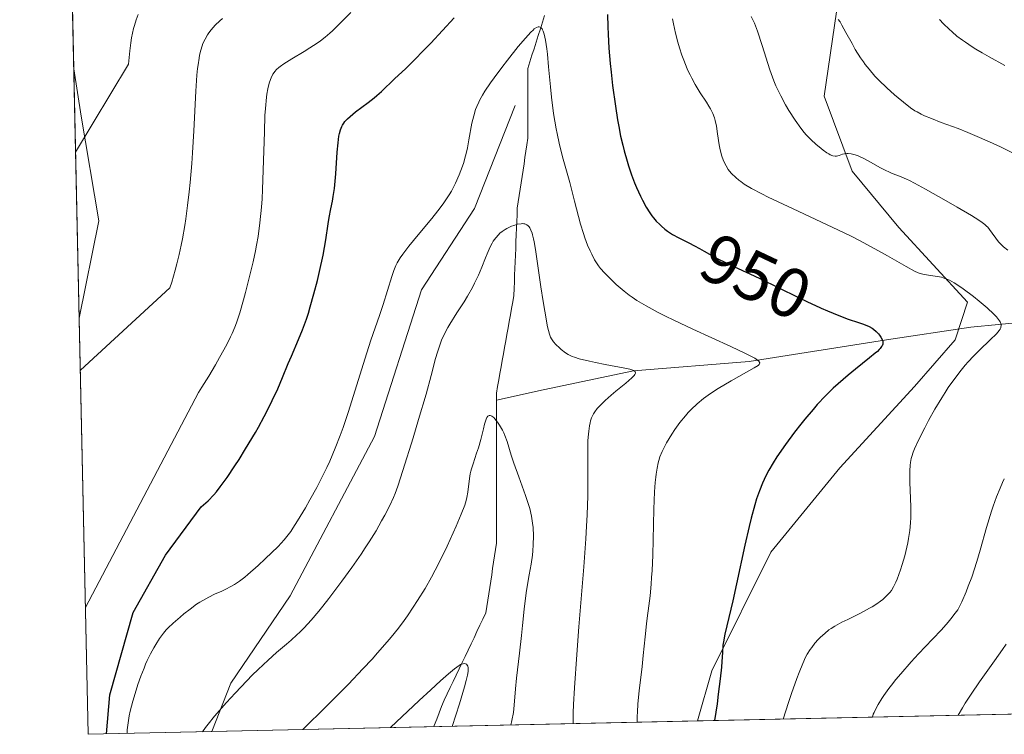
# Model space of a CAD drawing. Units: metres. Extents: x 647635 to 654527, y 4762412 to 4767189.
# Drawn here: x 647725 to 647866, y 4762412 to 4762514 of the extents above; entities that cross this region are included whole.
import ezdxf
from ezdxf.enums import TextEntityAlignment as Align

# ---------------------------------------------------------------- set-up
doc = ezdxf.new("R2010")
doc.units = ezdxf.units.M
doc.header["$MEASUREMENT"] = 0
doc.linetypes.add('DGN Style 3', pattern=[118.56963999999999, 84.6926, -33.87704])
doc.linetypes.add('DGN Style 5', pattern=[59.284819999999996, 25.40778, -33.87704])
for name, color, linetype, lineweight in [('Elementos auxiliares', 7, 'Continuous', 0), ('Entidades rústicas y varios', 7, 'Continuous', 0), ('Hidrografía', 7, 'Continuous', 0), ('Relieve y altimetría', 7, 'Continuous', 0), ('Textos de rotulación', 7, 'Continuous', 0), ('Viales y ferrocarril', 7, 'Continuous', 0)]:
    doc.layers.add(name, color=color, linetype=linetype, lineweight=lineweight)
doc.styles.add('Style-ariali', font='ariali.shx', dxfattribs={"bigfont": 'arialibig.shx'})

msp = doc.modelspace()

# ---------------------------------------------------------------- linework, layer by layer
at = {"layer": 'Elementos auxiliares', "color": 250, "linetype": 'Continuous', "lineweight": 0, "flags": 128}
msp.add_lwpolyline([(647735.1000000015, 4762412.050000001), (651131.1799999997, 4762486.220000001), (654527.2300000004, 4762562.119999999), (654474.9699999988, 4764875.67), (654422.6700000018, 4767189.24), (651028.9100000001, 4767113.359999999), (647635.129999999, 4767039.199999999), (647685.1400000006, 4764725.6)], close=True, dxfattribs=at)
at = {"layer": 'Elementos auxiliares', "color": 250, "linetype": 'Continuous', "lineweight": 0, "extrusion": (0.007619987810343789, -0.3539352958804511, 0.9352388690146425), "elevation": -1679781.030550838, "flags": 128}
msp.add_lwpolyline([(750092.7870889343, 4440352.642660392), (750092.7870889306, 4440367.048735499)], dxfattribs=at)
at = {"layer": 'Elementos auxiliares', "color": 250, "linetype": 'Continuous', "lineweight": 0, "extrusion": (0.0003566411813644484, -0.0165259186377708, 0.9998633740768015), "elevation": -77508.73224211375, "flags": 128}
msp.add_lwpolyline([(750336.6594074741, 4746755.052677432), (750336.6594074741, 4746790.745861655)], dxfattribs=at)
at = {"layer": 'Elementos auxiliares', "color": 250, "linetype": 'Continuous', "lineweight": 0, "extrusion": (0.9583111297014629, 0.2499390046505091, 0.1384567536981092), "elevation": 1811191.499853383, "flags": 128}
msp.add_lwpolyline([(4444784.172904817, -252261.5069951522), (4444788.270043703, -252136.8867124817), (4444846.266401393, -252236.5061995042)], dxfattribs=at)
at = {"layer": 'Elementos auxiliares', "color": 250, "linetype": 'Continuous', "lineweight": 0, "extrusion": (-0.3700173151930977, -0.008060208724798816, 0.9289898920292967), "elevation": -277210.0242228262, "flags": 128}
msp.add_lwpolyline([(-4747176.066324787, 698454.7490828782), (-4747176.066324787, 698380.6079795621)], dxfattribs=at)
at = {"layer": 'Elementos auxiliares', "color": 250, "linetype": 'Continuous', "lineweight": 0, "extrusion": (-0.1290952208868764, -0.002820942147039277, 0.9916281895093401), "elevation": -96124.30288861901, "flags": 128}
msp.add_lwpolyline([(-4747124.75225962, 745538.8525735103), (-4747124.75225962, 745468.6885684915)], dxfattribs=at)
at = {"layer": 'Entidades rústicas y varios', "color": 92, "linetype": 'DGN Style 3', "lineweight": 0}
msp.add_polyline3d([(647727.6000000015, 4762759.27, 1064.85), (647729.4400000013, 4762674.119999999, 1035.79), (647731.9600000009, 4762557.380000001, 987.1), (647732.75, 4762520.800000001, 970.3000000000001), (647733.0399999991, 4762507.33, 965.2), (647733.8099999987, 4762471.65, 964.61), (647735.1000000015, 4762412.050000001, 1063.27), (647752.8299999982, 4762412.439999999, 939.85), (647822.3900000006, 4762413.960000001, 948.91), (647891.25, 4762415.460000001, 976.35), (647970.7399999984, 4762417.199999999, 999.22), (647998.7199999988, 4762417.810000001, 1000), (648115.4800000004, 4762420.359999999, 986.5500000000001)], dxfattribs=at)
at = {"layer": 'Hidrografía', "color": 142, "linetype": 'DGN Style 3', "lineweight": 13}
for points in [[(647800.4600000009, 4762514.960000001, 945.11), (647800.1600000001, 4762514.01, 944.95), (647799.8599999994, 4762513.060000001, 944.79), (647799.5599999987, 4762512.109999999, 944.58), (647799.2600000016, 4762511.16, 944.34), (647798.9600000009, 4762510.210000001, 944.11), (647798.6600000001, 4762509.27, 944.01), (647798.3599999994, 4762508.32, 943.8100000000001), (647798.0599999987, 4762507.369999999, 943.64), (647798.0599999987, 4762506.369999999, 943.62), (647798.0599999987, 4762505.369999999, 943.54), (647798.0599999987, 4762504.369999999, 943.47), (647798.0599999987, 4762503.369999999, 943.38), (647798.0599999987, 4762502.369999999, 943.27), (647798.0599999987, 4762501.369999999, 943.14), (647798.0599999987, 4762500.369999999, 942.9), (647798.0599999987, 4762499.380000001, 942.6700000000001), (647798.0599999987, 4762498.380000001, 942.45), (647798.0599999987, 4762497.380000001, 942.26), (647797.9299999997, 4762496.470000001, 942.04), (647797.7899999991, 4762495.560000001, 941.86), (647797.6499999985, 4762494.65, 941.69), (647797.5199999996, 4762493.74, 941.52), (647797.379999999, 4762492.84, 941.38), (647797.25, 4762491.93, 941.24), (647797.1099999994, 4762491.02, 941.09), (647796.9699999988, 4762490.109999999, 940.95), (647796.8399999999, 4762489.199999999, 940.82), (647796.6999999993, 4762488.300000001, 940.69), (647796.5599999987, 4762487.390000001, 940.54), (647796.5300000012, 4762486.43, 940.32), (647796.4899999984, 4762485.470000001, 940.0500000000001), (647796.4499999993, 4762484.51, 939.75), (647796.4100000001, 4762483.540000001, 939.45), (647796.370000001, 4762482.58, 939.1800000000001), (647796.3299999982, 4762481.619999999, 938.91), (647796.3000000007, 4762480.66, 938.66), (647796.2600000016, 4762479.699999999, 938.49), (647796.2199999988, 4762478.74, 938.32)], [(647793.5700000003, 4762459.91, 935.1700000000001), (647800.2600000016, 4762461.390000001, 937.96), (647813.2199999988, 4762464.07, 940), (647829.7600000016, 4762465.41, 945), (647849.4299999997, 4762468.540000001, 950.23), (647861.5, 4762470.33, 955), (647875.3599999994, 4762471.67, 959.59), (647887.879999999, 4762474.800000001, 963.66), (647899.0599999987, 4762478.82, 966.85), (647909.3399999999, 4762485.529999999, 971.89), (647919.620000001, 4762491.779999999, 977.58)], [(647796.2199999988, 4762478.74, 938.32), (647796.1799999997, 4762477.779999999, 938.13), (647796.1400000006, 4762476.82, 937.99), (647796.1000000015, 4762475.859999999, 937.9200000000001), (647796.0700000003, 4762474.9, 937.82), (647795.8999999985, 4762473.970000001, 937.64), (647795.7300000004, 4762473.029999999, 937.4300000000001), (647795.5700000003, 4762472.1, 937.29), (647795.3999999985, 4762471.17, 937.19), (647795.2300000004, 4762470.24, 937.12), (647795.0700000003, 4762469.300000001, 936.96), (647794.8999999985, 4762468.369999999, 936.83), (647794.7300000004, 4762467.439999999, 936.77), (647794.5700000003, 4762466.51, 936.65), (647794.3999999985, 4762465.57, 936.38), (647794.2300000004, 4762464.640000001, 936.11), (647794.0700000003, 4762463.710000001, 935.88), (647793.8999999985, 4762462.779999999, 935.66), (647793.7300000004, 4762461.85, 935.45), (647793.5700000003, 4762460.91, 935.27), (647793.5700000003, 4762459.91, 935.1700000000001)], [(647793.5700000003, 4762459.91, 935.1700000000001), (647793.5700000003, 4762458.91, 935.15), (647793.5700000003, 4762457.92, 935.08), (647793.5700000003, 4762456.92, 934.98), (647793.5700000003, 4762455.92, 934.83), (647793.5700000003, 4762454.92, 934.69), (647793.5700000003, 4762453.92, 934.62), (647793.5700000003, 4762452.92, 934.5500000000001), (647793.5700000003, 4762451.92, 934.51), (647793.5700000003, 4762450.960000001, 934.4300000000001), (647793.5700000003, 4762450, 934.25), (647793.5700000003, 4762449.040000001, 933.97), (647793.5700000003, 4762448.08, 933.71), (647793.5700000003, 4762447.119999999, 933.49), (647793.5700000003, 4762446.16, 933.32), (647793.5700000003, 4762445.199999999, 933.1800000000001), (647793.5700000003, 4762444.24, 933.19), (647793.5700000003, 4762443.279999999, 933.1700000000001), (647793.5700000003, 4762442.32, 933.15), (647793.5700000003, 4762441.35, 932.99), (647793.5700000003, 4762440.390000001, 932.88), (647793.5700000003, 4762439.43, 932.74), (647793.4299999997, 4762438.529999999, 932.58), (647793.3000000007, 4762437.619999999, 932.4200000000001), (647793.1600000001, 4762436.710000001, 932.28), (647793.0199999996, 4762435.800000001, 932.13), (647792.8900000006, 4762434.890000001, 932), (647792.75, 4762433.98, 931.91), (647792.6099999994, 4762433.08, 931.87), (647792.4800000004, 4762432.17, 931.72), (647792.3399999999, 4762431.26, 931.5500000000001), (647792.2100000009, 4762430.35, 931.5), (647792.0700000003, 4762429.439999999, 931.38), (647791.6400000006, 4762428.550000001, 931.2), (647791.2100000009, 4762427.66, 931.02), (647790.7800000012, 4762426.77, 930.74), (647790.3599999994, 4762425.880000001, 930.5600000000001), (647789.9299999997, 4762424.98, 930.41), (647789.5, 4762424.09, 930.3000000000001), (647789.0700000003, 4762423.199999999, 929.98), (647788.6400000006, 4762422.310000001, 929.88), (647788.2199999988, 4762421.42, 929.72), (647787.7899999991, 4762420.52, 929.5500000000001), (647787.3599999994, 4762419.630000001, 929.48), (647786.9299999997, 4762418.74, 929.38), (647786.5, 4762417.85, 929.26), (647786.0700000003, 4762416.960000001, 929.1), (647785.7199999988, 4762416.040000001, 928.98), (647785.370000001, 4762415.130000001, 928.79), (647785.0199999996, 4762414.220000001, 928.61), (647784.6600000001, 4762413.310000001, 928.5), (647784.5899999999, 4762413.130000001, 928.49)]]:
    msp.add_polyline3d(points, dxfattribs=at)
at = {"layer": 'Relieve y altimetría', "color": 36, "linetype": 'Continuous', "lineweight": 0, "flags": 128}
for points, elevation in [([(647734.7100000009, 4762430.189999999), (647750.8900000006, 4762460.970000001), (647751.379999999, 4762461.73), (647752.370000001, 4762463.33), (647753.3200000003, 4762464.949999999), (647753.9200000018, 4762465.99), (647754.9400000013, 4762467.85), (647755.5, 4762468.949999999), (647755.7300000004, 4762469.439999999), (647756.120000001, 4762470.34), (647756.3500000015, 4762470.960000001), (647756.8099999987, 4762472.380000001), (647757.3399999999, 4762474.24), (647757.6400000006, 4762475.300000001), (647758.0799999982, 4762477.02), (647758.7199999988, 4762479.699999999), (647759.0599999987, 4762481.279999999), (647759.2199999988, 4762482.09), (647759.4299999997, 4762483.32), (647759.6999999993, 4762485.300000001), (647759.9200000018, 4762487.51), (647760, 4762488.720000001), (647760.0700000003, 4762490.029999999), (647760.1799999997, 4762492.800000001), (647760.3299999982, 4762498.33), (647760.4200000018, 4762500.67), (647760.4800000004, 4762501.66), (647760.629999999, 4762503.26), (647760.6900000013, 4762503.699999999), (647760.8200000003, 4762504.460000001), (647760.9600000009, 4762505.08), (647761.0700000003, 4762505.43), (647761.2899999991, 4762506.02), (647761.5599999987, 4762506.560000001), (647761.7199999988, 4762506.790000001), (647761.8299999982, 4762506.939999999), (647762.0799999982, 4762507.23), (647762.379999999, 4762507.5), (647762.6000000015, 4762507.68), (647763.129999999, 4762508.060000001), (647764.2699999996, 4762508.77), (647766.0100000016, 4762509.810000001), (647766.8599999994, 4762510.33), (647767.8900000006, 4762511), (647768.370000001, 4762511.34), (647769.0500000007, 4762511.859999999), (647769.7300000004, 4762512.439999999), (647770.0700000003, 4762512.75), (647771.1499999985, 4762513.800000001), (647772.7300000004, 4762515.4)], 955), ([(647733.3000000007, 4762495.380000001), (647740.8500000015, 4762508.01), (647741.0399999991, 4762509.92), (647741.1999999993, 4762511.07), (647741.3200000003, 4762511.790000001), (647741.6000000015, 4762513.09), (647741.7100000009, 4762513.540000001), (647741.9600000009, 4762514.35), (647742.2399999984, 4762515.1)], 965), ([(647733.9800000004, 4762464.199999999), (647746.8000000007, 4762475.970000001), (647747.0599999987, 4762476.800000001), (647747.5599999987, 4762478.51), (647747.7899999991, 4762479.390000001), (647748.120000001, 4762480.73), (647748.4100000001, 4762482.09), (647748.6000000015, 4762483.01), (647748.9200000018, 4762484.880000001), (647749.0700000003, 4762485.83), (647749.3299999982, 4762487.75), (647749.5599999987, 4762489.720000001), (647749.6900000013, 4762491.050000001), (647749.9200000018, 4762493.76), (647750.0300000012, 4762495.32), (647750.2100000009, 4762498.439999999), (647750.5199999996, 4762504.130000001), (647750.6799999997, 4762506.41), (647750.7699999996, 4762507.359999999), (647750.8299999982, 4762507.91), (647750.9699999988, 4762508.880000001), (647751.0500000007, 4762509.290000001), (647751.2100000009, 4762510.01), (647751.3999999985, 4762510.6), (647751.5399999991, 4762510.949999999), (647751.8399999999, 4762511.58), (647752.1999999993, 4762512.18), (647752.3999999985, 4762512.48), (647752.7300000004, 4762512.91), (647753.2899999991, 4762513.560000001), (647753.9499999993, 4762514.199999999), (647754.3200000003, 4762514.529999999)], 960), ([(647818.7899999991, 4762514.48), (647818.9299999997, 4762513.790000001), (647819.2199999988, 4762512.449999999), (647819.5399999991, 4762511.16), (647819.7800000012, 4762510.35), (647820.120000001, 4762509.300000001), (647820.3000000007, 4762508.800000001), (647820.7199999988, 4762507.720000001), (647820.9499999993, 4762507.199999999), (647821.3000000007, 4762506.460000001), (647821.5399999991, 4762505.99), (647822.0399999991, 4762505.1), (647822.7699999996, 4762503.9), (647823.6400000006, 4762502.550000001), (647824, 4762501.98), (647824.2199999988, 4762501.6), (647824.5700000003, 4762500.92), (647824.8000000007, 4762500.32), (647824.9100000001, 4762499.93), (647825.0799999982, 4762499.1), (647825.2399999984, 4762498.02), (647825.4800000004, 4762496.460000001), (647825.620000001, 4762495.74), (647825.8599999994, 4762494.810000001), (647826.0500000007, 4762494.290000001), (647826.1799999997, 4762493.98), (647826.4600000009, 4762493.42), (647826.7699999996, 4762492.92), (647826.9499999993, 4762492.68), (647827.2600000016, 4762492.33), (647827.8399999999, 4762491.76), (647828.2899999991, 4762491.390000001), (647828.5700000003, 4762491.18), (647829.0700000003, 4762490.83), (647830.1099999994, 4762490.210000001), (647831.5700000003, 4762489.42), (647832.5, 4762488.960000001), (647836.0599999987, 4762487.279999999), (647841.6700000018, 4762484.67), (647844.3599999994, 4762483.359999999), (647845.5799999982, 4762482.74), (647847.7600000016, 4762481.58), (647849.6000000015, 4762480.550000001), (647852.25, 4762479.01), (647853.4299999997, 4762478.359999999), (647853.9600000009, 4762478.119999999), (647854.25, 4762478.02), (647854.8200000003, 4762477.9), (647856.4299999997, 4762477.66), (647857.3099999987, 4762477.48), (647857.8099999987, 4762477.33), (647858.0599999987, 4762477.23), (647858.4600000009, 4762477.050000001), (647859.1400000006, 4762476.68), (647859.9499999993, 4762476.16), (647860.4200000018, 4762475.82), (647861.9100000001, 4762474.710000001), (647862.6999999993, 4762474.08)], 955), ([(647830.0300000012, 4762514.83), (647830.5199999996, 4762513.869999999), (647830.9400000013, 4762512.74), (647831.6400000006, 4762510.67), (647832.7399999984, 4762507.17), (647833.1000000015, 4762506.130000001), (647833.3000000007, 4762505.630000001), (647833.6099999994, 4762504.880000001), (647833.8200000003, 4762504.4), (647834.2800000012, 4762503.470000001), (647834.9899999984, 4762502.16), (647835.4600000009, 4762501.359999999), (647836.3399999999, 4762499.99), (647837.1499999985, 4762498.84), (647837.6400000006, 4762498.23), (647837.9499999993, 4762497.869999999), (647838.620000001, 4762497.189999999), (647839.379999999, 4762496.49), (647839.7800000012, 4762496.15), (647840.370000001, 4762495.68), (647840.9100000001, 4762495.290000001), (647841.1600000001, 4762495.140000001), (647841.370000001, 4762495.02), (647841.75, 4762494.869999999), (647842.0700000003, 4762494.82), (647842.2699999996, 4762494.83), (647842.6799999997, 4762494.939999999), (647843.1499999985, 4762495.1), (647843.4400000013, 4762495.17), (647843.7699999996, 4762495.199999999), (647843.9499999993, 4762495.199999999), (647844.3599999994, 4762495.16), (647844.5799999982, 4762495.109999999), (647844.9600000009, 4762495.01), (647845.370000001, 4762494.85), (647846.2800000012, 4762494.43), (647847.2399999984, 4762493.92), (647848.4899999984, 4762493.220000001), (647849.0599999987, 4762492.92), (647850.0799999982, 4762492.42), (647850.6400000006, 4762492.189999999), (647851.2899999991, 4762491.949999999), (647851.6099999994, 4762491.82), (647852.3000000007, 4762491.529999999), (647852.7100000009, 4762491.33), (647853.4699999988, 4762490.949999999), (647855.0300000012, 4762490.1), (647857.9800000004, 4762488.449999999), (647859.5500000007, 4762487.540000001), (647861.6000000015, 4762486.33), (647862.120000001, 4762486.01), (647862.9299999997, 4762485.470000001), (647863.5, 4762485.050000001), (647863.7800000012, 4762484.800000001), (647863.9299999997, 4762484.65), (647864.2100000009, 4762484.34), (647865.5, 4762482.58), (647865.9200000018, 4762482.109999999), (647866.1999999993, 4762481.84), (647866.8099999987, 4762481.359999999)], 960), ([(647842.5300000012, 4762514.41), (647842.7800000012, 4762514.040000001), (647843.0399999991, 4762513.6), (647843.629999999, 4762512.550000001), (647844.5, 4762510.939999999), (647844.9699999988, 4762510.109999999), (647845.7300000004, 4762508.890000001), (647846.120000001, 4762508.32), (647846.3900000006, 4762507.949999999), (647846.9400000013, 4762507.26), (647847.7800000012, 4762506.300000001), (647848.3500000015, 4762505.710000001), (647849.4800000004, 4762504.609999999), (647850.5700000003, 4762503.619999999), (647851.0899999999, 4762503.17), (647851.8500000015, 4762502.540000001), (647852.879999999, 4762501.76), (647853.5, 4762501.34), (647853.8099999987, 4762501.16), (647854.4200000018, 4762500.82), (647854.8599999994, 4762500.619999999), (647855.870000001, 4762500.199999999), (647857.2899999991, 4762499.67), (647859.6799999997, 4762498.77), (647861.0799999982, 4762498.210000001), (647862.0799999982, 4762497.790000001), (647864.1799999997, 4762496.869999999), (647865.7800000012, 4762496.140000001), (647868.0599999987, 4762495.02)], 965), ([(647857.0199999996, 4762514.41), (647857.620000001, 4762513.779999999), (647858.4200000018, 4762512.99), (647858.8500000015, 4762512.609999999), (647859.5300000012, 4762512.029999999), (647860.3099999987, 4762511.439999999), (647860.7300000004, 4762511.130000001), (647861.6900000013, 4762510.49), (647862.2300000004, 4762510.15), (647863.120000001, 4762509.619999999), (647864.120000001, 4762509.040000001), (647866.370000001, 4762507.800000001)], 970), ([(647740.6700000018, 4762412.17), (647740.6999999993, 4762412.68), (647740.8099999987, 4762413.689999999), (647740.9800000004, 4762414.699999999), (647741.120000001, 4762415.380000001), (647741.5, 4762416.810000001), (647741.9600000009, 4762418.380000001), (647742.2300000004, 4762419.18), (647742.6499999985, 4762420.390000001), (647743.1000000015, 4762421.540000001), (647743.3299999982, 4762422.09), (647743.5599999987, 4762422.609999999), (647744.0199999996, 4762423.57), (647744.4800000004, 4762424.42), (647744.7699999996, 4762424.93), (647745.3200000003, 4762425.779999999), (647745.870000001, 4762426.540000001), (647746.2699999996, 4762426.99), (647746.5599999987, 4762427.290000001), (647747.2899999991, 4762427.98), (647748.2600000016, 4762428.83), (647748.8200000003, 4762429.290000001), (647749.6999999993, 4762429.99), (647750.620000001, 4762430.66), (647751.0799999982, 4762430.960000001), (647751.5199999996, 4762431.23), (647752.3900000006, 4762431.699999999), (647753.2100000009, 4762432.1), (647754.2399999984, 4762432.560000001), (647754.7199999988, 4762432.779999999), (647755.620000001, 4762433.24), (647756.0700000003, 4762433.5), (647756.7699999996, 4762433.970000001), (647757.5500000007, 4762434.560000001), (647757.9800000004, 4762434.92), (647759.4299999997, 4762436.199999999), (647760.4499999993, 4762437.16), (647762.2899999991, 4762438.960000001), (647763.1900000013, 4762439.91), (647763.5700000003, 4762440.359999999), (647764.129999999, 4762441.109999999), (647764.4200000018, 4762441.540000001), (647765.0899999999, 4762442.59), (647766.2100000009, 4762444.48), (647766.8399999999, 4762445.6), (647767.8299999982, 4762447.4), (647768.8000000007, 4762449.300000001), (647769.2600000016, 4762450.24), (647769.6999999993, 4762451.18), (647770.4899999984, 4762453.02), (647771.1999999993, 4762454.82), (647771.629999999, 4762455.98), (647772.3999999985, 4762458.26), (647774.6999999993, 4762465.76), (647775.6000000015, 4762468.48), (647776.8200000003, 4762472.029999999), (647777.3399999999, 4762473.609999999), (647777.9499999993, 4762475.58), (647778.5700000003, 4762477.609999999), (647778.8599999994, 4762478.439999999), (647779.1799999997, 4762479.189999999), (647779.3599999994, 4762479.550000001), (647779.7899999991, 4762480.279999999), (647780.1400000006, 4762480.790000001), (647781.0199999996, 4762481.960000001), (647782.3500000015, 4762483.58), (647784.3000000007, 4762485.92), (647785.1900000013, 4762487.02), (647785.9299999997, 4762487.99), (647786.25, 4762488.439999999), (647786.8099999987, 4762489.290000001), (647787.129999999, 4762489.83), (647787.7100000009, 4762490.939999999), (647788.2399999984, 4762492.130000001), (647788.4899999984, 4762492.77), (647788.8399999999, 4762493.779999999), (647789.1499999985, 4762494.859999999), (647789.2800000012, 4762495.42), (647789.4100000001, 4762496), (647789.629999999, 4762497.18), (647790.0599999987, 4762499.529999999), (647790.3200000003, 4762500.609999999), (647790.5899999999, 4762501.5), (647790.75, 4762501.92), (647791.0300000012, 4762502.560000001), (647791.1999999993, 4762502.890000001), (647791.5799999982, 4762503.57), (647791.9100000001, 4762504.109999999), (647792.7399999984, 4762505.34), (647793.2300000004, 4762506.029999999), (647794.3500000015, 4762507.529999999), (647795.1400000006, 4762508.560000001), (647796.6999999993, 4762510.51), (647797.7100000009, 4762511.720000001), (647798.5, 4762512.58), (647798.8099999987, 4762512.880000001), (647798.9899999984, 4762513.040000001), (647799.3000000007, 4762513.26), (647799.5599999987, 4762513.35), (647799.6999999993, 4762513.35), (647799.9499999993, 4762513.23)], 945), ([(647799.9499999993, 4762513.23), (647800.1000000015, 4762513.050000001), (647800.1700000018, 4762512.93), (647800.2699999996, 4762512.720000001), (647800.4100000001, 4762512.300000001), (647800.6099999994, 4762511.42), (647800.7899999991, 4762510.189999999), (647800.879999999, 4762509.43), (647801.0500000007, 4762507.619999999), (647801.3099999987, 4762504.77), (647801.4600000009, 4762503.25), (647801.75, 4762500.949999999), (647801.9200000018, 4762499.83), (647802.1099999994, 4762498.75), (647802.25, 4762498.050000001), (647802.5500000007, 4762496.689999999), (647803.0500000007, 4762494.74), (647804.0599999987, 4762491.040000001), (647804.7699999996, 4762488.359999999), (647805.629999999, 4762485.109999999), (647806.0300000012, 4762483.74), (647806.2300000004, 4762483.140000001), (647806.6099999994, 4762482.1), (647806.9800000004, 4762481.25), (647807.2100000009, 4762480.779999999), (647807.629999999, 4762480), (647808, 4762479.390000001), (647808.1799999997, 4762479.119999999), (647808.4800000004, 4762478.73), (647809.0399999991, 4762478.1), (647810.0899999999, 4762477.050000001), (647810.7399999984, 4762476.460000001), (647811.8500000015, 4762475.52), (647812.5799999982, 4762474.939999999), (647813, 4762474.640000001), (647813.6999999993, 4762474.17), (647815.0100000016, 4762473.380000001), (647816.7399999984, 4762472.449999999), (647817.8000000007, 4762471.91), (647819, 4762471.33), (647821.6900000013, 4762470.07), (647827.120000001, 4762467.58), (647829.2199999988, 4762466.59), (647830.2100000009, 4762466.09), (647830.5700000003, 4762465.890000001), (647830.9699999988, 4762465.630000001), (647831.1499999985, 4762465.48), (647831.2199999988, 4762465.390000001), (647831.3000000007, 4762465.23), (647831.2100000009, 4762465), (647831.0399999991, 4762464.85), (647830.4699999988, 4762464.5), (647827.1900000013, 4762462.66), (647825.3500000015, 4762461.560000001), (647824.3599999994, 4762460.92), (647823.8999999985, 4762460.6), (647823.2399999984, 4762460.119999999), (647822.3200000003, 4762459.369999999), (647821.4600000009, 4762458.560000001), (647821.0500000007, 4762458.119999999), (647820.6400000006, 4762457.67), (647819.8599999994, 4762456.699999999), (647819.129999999, 4762455.699999999), (647818.6900000013, 4762455.029999999), (647817.9299999997, 4762453.779999999), (647817.4800000004, 4762452.939999999), (647817.3000000007, 4762452.540000001), (647816.9899999984, 4762451.77), (647816.8299999982, 4762451.25), (647816.7300000004, 4762450.9), (647816.5700000003, 4762450.140000001), (647816.4400000013, 4762449.310000001), (647816.379999999, 4762448.85), (647816.3000000007, 4762448.09), (647816.2100000009, 4762446.77), (647816.1000000015, 4762444.279999999), (647815.9499999993, 4762437.689999999), (647815.8599999994, 4762435.49), (647815.8000000007, 4762434.48), (647815.7399999984, 4762433.540000001), (647815.5799999982, 4762431.869999999), (647815.3999999985, 4762430.42), (647815.1600000001, 4762428.689999999), (647815.0500000007, 4762427.869999999), (647814.8500000015, 4762426.02), (647814.5899999999, 4762423.310000001), (647814.4200000018, 4762421.77), (647814.0100000016, 4762418.26), (647813.8399999999, 4762416.43), (647813.7600000016, 4762415.220000001), (647813.7399999984, 4762414.630000001), (647813.7300000004, 4762413.77)], 945), ([(647751.4800000004, 4762412.41), (647751.9100000001, 4762413.02), (647752.2800000012, 4762413.51), (647753.2100000009, 4762414.640000001), (647754.9100000001, 4762416.6), (647756.1600000001, 4762417.960000001), (647757.8200000003, 4762419.710000001), (647758.6000000015, 4762420.5), (647759.4200000018, 4762421.310000001), (647760.8599999994, 4762422.67), (647762.0899999999, 4762423.76), (647763.5100000016, 4762424.970000001), (647764.1499999985, 4762425.529999999), (647764.9800000004, 4762426.279999999), (647765.3999999985, 4762426.68), (647766.0199999996, 4762427.310000001), (647767.0199999996, 4762428.390000001), (647768.1099999994, 4762429.67), (647768.7100000009, 4762430.4), (647769.5700000003, 4762431.5), (647771.4299999997, 4762433.960000001), (647772.8399999999, 4762435.91), (647774.1799999997, 4762437.83), (647774.7899999991, 4762438.75), (647775.3500000015, 4762439.609999999), (647776.3299999982, 4762441.199999999), (647777.129999999, 4762442.59), (647777.5799999982, 4762443.41), (647778.3000000007, 4762444.82), (647778.8299999982, 4762445.960000001), (647779.0599999987, 4762446.550000001), (647779.4400000013, 4762447.58), (647780.1799999997, 4762449.84), (647781.629999999, 4762454.51), (647782.4299999997, 4762457.140000001), (647783.5, 4762460.75), (647784.2399999984, 4762463.43), (647784.8599999994, 4762465.84), (647785.1099999994, 4762466.77), (647785.4899999984, 4762467.92), (647785.7100000009, 4762468.49), (647786.1099999994, 4762469.369999999), (647786.6000000015, 4762470.290000001), (647786.8900000006, 4762470.790000001), (647787.9200000018, 4762472.41), (647788.9299999997, 4762473.98), (647789.4299999997, 4762474.779999999), (647790.1400000006, 4762476.01), (647790.4499999993, 4762476.619999999), (647791.0100000016, 4762477.810000001), (647791.4899999984, 4762478.939999999), (647792.0100000016, 4762480.27), (647792.2399999984, 4762480.84), (647792.6799999997, 4762481.859999999), (647792.9499999993, 4762482.369999999), (647793.120000001, 4762482.66), (647793.4699999988, 4762483.140000001), (647793.8500000015, 4762483.58), (647794.0599999987, 4762483.779999999), (647794.4100000001, 4762484.060000001), (647794.8099999987, 4762484.33), (647795.0399999991, 4762484.460000001), (647795.7100000009, 4762484.779999999), (647796.0700000003, 4762484.91), (647796.6000000015, 4762485.07), (647797.0899999999, 4762485.16), (647797.3200000003, 4762485.17), (647797.5100000016, 4762485.16), (647797.629999999, 4762485.130000001), (647797.8500000015, 4762485.060000001), (647797.9400000013, 4762485), (647798.1099999994, 4762484.869999999), (647798.2600000016, 4762484.689999999), (647798.3500000015, 4762484.560000001), (647798.5100000016, 4762484.24), (647798.6700000018, 4762483.810000001), (647798.75, 4762483.560000001), (647798.8900000006, 4762482.99), (647798.9899999984, 4762482.540000001), (647799.1700000018, 4762481.470000001), (647799.9100000001, 4762476.140000001), (647800.25, 4762474.02), (647800.4800000004, 4762472.65), (647800.8999999985, 4762470.4), (647801.1499999985, 4762469.359999999), (647801.3200000003, 4762468.9), (647801.4400000013, 4762468.66), (647801.5300000012, 4762468.51), (647801.75, 4762468.23), (647802.0700000003, 4762467.880000001), (647802.5799999982, 4762467.390000001), (647802.8500000015, 4762467.16), (647803.4600000009, 4762466.68), (647803.8399999999, 4762466.439999999), (647804.0300000012, 4762466.33), (647804.4299999997, 4762466.15), (647804.7300000004, 4762466.040000001), (647805.4400000013, 4762465.83), (647806.8900000006, 4762465.470000001), (647807.75, 4762465.279999999), (647809.1600000001, 4762465)], 940), ([(647862.6999999993, 4762474.08), (647863.8399999999, 4762473.119999999), (647864.8099999987, 4762472.220000001), (647865.1900000013, 4762471.82), (647865.4800000004, 4762471.460000001), (647865.620000001, 4762471.24), (647865.6999999993, 4762471.109999999), (647865.8000000007, 4762470.859999999), (647865.8399999999, 4762470.689999999), (647865.8500000015, 4762470.57), (647865.8299999982, 4762470.359999999), (647865.8000000007, 4762470.26), (647865.7100000009, 4762470.050000001), (647865.5799999982, 4762469.85), (647865.1999999993, 4762469.41), (647864.2899999991, 4762468.529999999), (647862.7399999984, 4762467.060000001), (647861.8900000006, 4762466.199999999), (647861.1099999994, 4762465.359999999), (647860.7199999988, 4762464.91), (647860.129999999, 4762464.189999999), (647859.2199999988, 4762463.01), (647858.2899999991, 4762461.689999999), (647857.8200000003, 4762460.970000001), (647857.3399999999, 4762460.210000001), (647856.379999999, 4762458.609999999), (647855.4699999988, 4762456.98), (647854.9100000001, 4762455.939999999), (647853.9600000009, 4762454.060000001), (647853.4600000009, 4762452.92), (647853.2699999996, 4762452.43), (647853.0700000003, 4762451.82), (647852.9899999984, 4762451.529999999), (647852.879999999, 4762450.949999999), (647852.8299999982, 4762450.57), (647852.7699999996, 4762449.75), (647852.7600000016, 4762449.25), (647852.7800000012, 4762448.16), (647852.879999999, 4762445.800000001), (647852.9200000018, 4762444.609999999), (647852.9100000001, 4762443.1), (647852.870000001, 4762442.35), (647852.7699999996, 4762441.23), (647852.6000000015, 4762440.08), (647852.4800000004, 4762439.48), (647852.3500000015, 4762438.859999999), (647852.0399999991, 4762437.6), (647851.6900000013, 4762436.369999999), (647851.4400000013, 4762435.59), (647850.9499999993, 4762434.24), (647850.7800000012, 4762433.84), (647850.4499999993, 4762433.17), (647850.129999999, 4762432.65), (647849.9100000001, 4762432.359999999), (647849.4400000013, 4762431.859999999), (647848.8999999985, 4762431.369999999), (647848.5899999999, 4762431.109999999), (647848.0399999991, 4762430.720000001), (647847.3900000006, 4762430.300000001), (647847.0199999996, 4762430.09), (647845.7300000004, 4762429.41), (647843.879999999, 4762428.51), (647843.0599999987, 4762428.1), (647842.0599999987, 4762427.550000001), (647841.5300000012, 4762427.220000001), (647841.1999999993, 4762426.99), (647840.5899999999, 4762426.5), (647839.9800000004, 4762425.939999999), (647839.6600000001, 4762425.619999999), (647839.1900000013, 4762425.09), (647838.7199999988, 4762424.5), (647838.4899999984, 4762424.189999999), (647838.0700000003, 4762423.529999999), (647837.8399999999, 4762423.09), (647837.4299999997, 4762422.189999999), (647836.9100000001, 4762420.890000001), (647836.6000000015, 4762420.050000001), (647835.8500000015, 4762417.91), (647835.3999999985, 4762416.58), (647834.629999999, 4762414.220000001)], 955), ([(647809.1600000001, 4762465), (647811.9499999993, 4762464.49), (647812.6600000001, 4762464.33), (647812.9400000013, 4762464.25), (647813.2300000004, 4762464.130000001), (647813.3299999982, 4762464.07), (647813.4400000013, 4762463.970000001), (647813.4899999984, 4762463.85), (647813.4800000004, 4762463.74), (647813.3900000006, 4762463.560000001), (647813.2899999991, 4762463.41), (647812.9600000009, 4762463.07), (647812.1000000015, 4762462.33), (647810.6900000013, 4762461.17), (647810.0100000016, 4762460.6), (647809.1600000001, 4762459.859999999), (647808.6999999993, 4762459.43), (647808.0199999996, 4762458.699999999), (647807.6600000001, 4762458.24), (647807.4699999988, 4762457.949999999), (647807.370000001, 4762457.76), (647807.1999999993, 4762457.359999999), (647807.0500000007, 4762456.91), (647806.9800000004, 4762456.66), (647806.8900000006, 4762456.23), (647806.7800000012, 4762455.449999999), (647806.6999999993, 4762454.58), (647806.6700000018, 4762454.07), (647806.6400000006, 4762453.18), (647806.6400000006, 4762451.51), (647806.6799999997, 4762448.390000001), (647806.6499999985, 4762446.210000001), (647806.5599999987, 4762443.470000001), (647806.4800000004, 4762441.84), (647806.3599999994, 4762440.040000001), (647806.0700000003, 4762436.02), (647805.379999999, 4762427.439999999), (647805.0700000003, 4762423.49), (647804.7399999984, 4762418.689999999), (647804.6099999994, 4762416.310000001), (647804.5700000003, 4762415.1), (647804.5500000007, 4762414.449999999), (647804.5599999987, 4762413.57)], 940), ([(647765.8200000003, 4762412.720000001), (647769.2300000004, 4762416.07), (647771.1900000013, 4762418.029999999), (647772.3599999994, 4762419.23), (647774.4400000013, 4762421.4), (647775.7600000016, 4762422.83), (647776.5500000007, 4762423.710000001), (647777.9100000001, 4762425.27), (647778.5, 4762425.970000001), (647779.5199999996, 4762427.23), (647780.3500000015, 4762428.34), (647780.8299999982, 4762429.01), (647781.6600000001, 4762430.23), (647782.2800000012, 4762431.189999999), (647783.3599999994, 4762432.939999999), (647784.2699999996, 4762434.540000001), (647784.8099999987, 4762435.550000001), (647785.8000000007, 4762437.529999999), (647786.5100000016, 4762439.01), (647787.8000000007, 4762441.83), (647788.5399999991, 4762443.58), (647789.0199999996, 4762444.869999999), (647789.2199999988, 4762445.540000001), (647789.3200000003, 4762445.939999999), (647789.4499999993, 4762446.710000001), (647789.6999999993, 4762448.66), (647789.8200000003, 4762449.359999999), (647789.8999999985, 4762449.720000001), (647790, 4762450.07), (647790.2199999988, 4762450.790000001), (647790.7300000004, 4762452.279999999), (647790.9899999984, 4762453.050000001), (647791.3200000003, 4762454.26), (647791.6999999993, 4762455.779999999), (647791.8599999994, 4762456.439999999), (647792.0799999982, 4762457.15), (647792.1999999993, 4762457.41), (647792.3299999982, 4762457.59), (647792.5100000016, 4762457.710000001), (647792.6600000001, 4762457.710000001), (647792.8200000003, 4762457.66), (647792.9299999997, 4762457.59), (647793.1799999997, 4762457.390000001), (647793.3599999994, 4762457.210000001), (647793.7399999984, 4762456.74), (647794.0300000012, 4762456.32), (647794.4299999997, 4762455.6), (647794.620000001, 4762455.220000001), (647794.7899999991, 4762454.810000001), (647795.0899999999, 4762453.960000001), (647795.6900000013, 4762452.01), (647796.0599999987, 4762450.859999999), (647796.7600000016, 4762448.93), (647797.75, 4762446.220000001), (647798.1700000018, 4762444.949999999), (647798.3299999982, 4762444.359999999), (647798.5799999982, 4762443.26), (647798.7399999984, 4762442.27), (647798.8099999987, 4762441.65), (647798.8599999994, 4762440.460000001), (647798.8399999999, 4762439.18), (647798.7800000012, 4762438.300000001), (647798.7199999988, 4762437.699999999), (647798.5500000007, 4762436.43), (647798.2800000012, 4762434.859999999), (647797.879999999, 4762432.65), (647797.7100000009, 4762431.560000001), (647797.5199999996, 4762429.98), (647797.2899999991, 4762427.630000001), (647797.1499999985, 4762426.210000001), (647796.8599999994, 4762423.66), (647796.4600000009, 4762420.109999999), (647796.3099999987, 4762418.560000001), (647796.120000001, 4762416.220000001), (647796, 4762415.18), (647795.7899999991, 4762414.029999999), (647795.629999999, 4762413.369999999)], 935), ([(647866.3099999987, 4762448.619999999), (647866.0599999987, 4762448.1), (647865.6999999993, 4762447.300000001), (647865.1900000013, 4762446.050000001), (647864.7100000009, 4762444.710000001), (647864.4699999988, 4762444), (647863.7699999996, 4762441.68), (647862.8399999999, 4762438.4), (647862.370000001, 4762436.800000001), (647861.6400000006, 4762434.57), (647861.1499999985, 4762433.24), (647860.8299999982, 4762432.43), (647860.2199999988, 4762431.02), (647859.8299999982, 4762430.25), (647859.629999999, 4762429.890000001), (647859.2899999991, 4762429.380000001), (647858.6700000018, 4762428.560000001), (647858.2800000012, 4762428.1), (647857.3000000007, 4762427.02), (647856.0300000012, 4762425.67), (647854.0199999996, 4762423.560000001), (647852.9800000004, 4762422.43), (647851.4699999988, 4762420.73), (647850.7800000012, 4762419.9), (647850.1499999985, 4762419.1), (647849.7600000016, 4762418.59), (647849.0700000003, 4762417.619999999), (647848.7699999996, 4762417.17), (647848.25, 4762416.33), (647847.8500000015, 4762415.6), (647847.6499999985, 4762415.17), (647847.5500000007, 4762414.92), (647847.4100000001, 4762414.5)], 960), ([(647866.5599999987, 4762424.970000001), (647866.0500000007, 4762424.199999999), (647864.8999999985, 4762422.560000001), (647862.7399999984, 4762419.560000001), (647861.5399999991, 4762417.779999999), (647860.7199999988, 4762416.5), (647860.3099999987, 4762415.82), (647859.7100000009, 4762414.77)], 964.9999999999999), ([(647778.3900000006, 4762413), (647782.5, 4762416.880000001), (647784.1600000001, 4762418.42), (647785.5599999987, 4762419.689999999), (647786.6999999993, 4762420.699999999), (647787.5799999982, 4762421.439999999), (647788.2100000009, 4762421.91), (647788.4200000018, 4762422.040000001), (647788.5700000003, 4762422.109999999), (647788.7899999991, 4762422.16), (647788.9800000004, 4762422.17), (647789.1400000006, 4762422.140000001), (647789.2800000012, 4762422.07), (647789.3900000006, 4762421.960000001), (647789.4699999988, 4762421.810000001), (647789.5199999996, 4762421.619999999), (647789.5399999991, 4762421.390000001), (647789.5199999996, 4762421.040000001), (647789.4200000018, 4762420.5), (647789.2399999984, 4762419.77), (647788.9899999984, 4762418.84), (647788.2600000016, 4762416.4), (647787.2300000004, 4762413.189999999)], 930)]:
    msp.add_lwpolyline(points, dxfattribs=dict(at, elevation=elevation))
at = {"layer": 'Relieve y altimetría', "color": 36, "linetype": 'Continuous', "lineweight": 30, "elevation": 950, "flags": 128}
for points in [[(647737.7399999984, 4762412.109999999), (647738.1999999993, 4762417.720000001), (647741.5599999987, 4762429.49), (647746.1799999997, 4762437.68), (647751.2800000012, 4762444.6), (647752.2699999996, 4762445.5), (647753.0799999982, 4762446.33), (647753.4600000009, 4762446.76), (647754.0199999996, 4762447.470000001), (647755, 4762448.84), (647756.0899999999, 4762450.470000001), (647756.6999999993, 4762451.41), (647757.6400000006, 4762452.92), (647759.0399999991, 4762455.26), (647759.4800000004, 4762456.029999999), (647760.2899999991, 4762457.529999999), (647761.0199999996, 4762458.949999999), (647761.4600000009, 4762459.85), (647762.2399999984, 4762461.51), (647762.9400000013, 4762463.140000001), (647763.7600000016, 4762465.16), (647764.1999999993, 4762466.199999999), (647765.2199999988, 4762468.58), (647765.7800000012, 4762469.970000001), (647766.3500000015, 4762471.51), (647766.629999999, 4762472.35), (647766.9100000001, 4762473.23), (647767.4400000013, 4762475.1), (647767.9400000013, 4762477.02), (647768.2399999984, 4762478.290000001), (647768.7399999984, 4762480.640000001), (647769.120000001, 4762482.85), (647769.4499999993, 4762485.140000001), (647769.6000000015, 4762486.060000001), (647769.8500000015, 4762487.279999999), (647770.0899999999, 4762488.4), (647770.1999999993, 4762489.040000001), (647770.3599999994, 4762490.18), (647770.5500000007, 4762492.32), (647770.7699999996, 4762495.4), (647770.8900000006, 4762496.74), (647771.0100000016, 4762497.68), (647771.0899999999, 4762498.08), (647771.2300000004, 4762498.6), (647771.4100000001, 4762499.060000001), (647771.5300000012, 4762499.27), (647771.7300000004, 4762499.57), (647771.879999999, 4762499.77), (647772.2600000016, 4762500.17), (647772.6000000015, 4762500.49), (647773.3999999985, 4762501.15), (647775.1999999993, 4762502.52), (647776.0500000007, 4762503.18), (647776.4299999997, 4762503.5), (647777.1099999994, 4762504.1), (647778.9600000009, 4762505.880000001), (647780.5700000003, 4762507.390000001), (647781.7199999988, 4762508.51), (647783.2300000004, 4762510.040000001), (647784.1499999985, 4762511), (647787.5199999996, 4762514.630000001)], [(647809.5, 4762515.109999999), (647809.5300000012, 4762513.35), (647809.5700000003, 4762512.27), (647809.6900000013, 4762510.27), (647809.879999999, 4762508.08), (647810, 4762506.869999999), (647810.2100000009, 4762504.949999999), (647810.6099999994, 4762501.98), (647810.9200000018, 4762500.02), (647811.0899999999, 4762499.07), (647811.3599999994, 4762497.699999999), (647811.6499999985, 4762496.42), (647811.8500000015, 4762495.609999999), (647812.2699999996, 4762494.119999999), (647812.4800000004, 4762493.43), (647812.9200000018, 4762492.15), (647813.3500000015, 4762491.02), (647813.6400000006, 4762490.33), (647814.1799999997, 4762489.119999999), (647814.4699999988, 4762488.540000001), (647815.0100000016, 4762487.540000001), (647815.5199999996, 4762486.73), (647815.8399999999, 4762486.279999999), (647816.0500000007, 4762486.01), (647816.4699999988, 4762485.52), (647816.9499999993, 4762485.02), (647817.1900000013, 4762484.790000001), (647817.6999999993, 4762484.359999999), (647818.0500000007, 4762484.1), (647818.7899999991, 4762483.619999999), (647819.6999999993, 4762483.130000001), (647821.120000001, 4762482.43), (647821.9499999993, 4762482), (647822.6499999985, 4762481.619999999)], [(647839.879999999, 4762473.140000001), (647840.0799999982, 4762473.050000001), (647840.9699999988, 4762472.66), (647842.5899999999, 4762472.01), (647843.9600000009, 4762471.51), (647845.4299999997, 4762471), (647846, 4762470.800000001), (647846.370000001, 4762470.66), (647846.9499999993, 4762470.42), (647847.370000001, 4762470.189999999), (647847.5899999999, 4762470.050000001), (647847.9499999993, 4762469.74), (647848.2699999996, 4762469.390000001), (647848.4200000018, 4762469.199999999), (647848.620000001, 4762468.9), (647848.8399999999, 4762468.470000001), (647848.9100000001, 4762468.23), (647848.9299999997, 4762468.1), (647848.8999999985, 4762467.9), (647848.8099999987, 4762467.689999999), (647848.7399999984, 4762467.560000001), (647848.5300000012, 4762467.290000001), (647848.3900000006, 4762467.140000001), (647848.129999999, 4762466.880000001), (647847.8099999987, 4762466.6), (647847.0199999996, 4762465.93), (647845.0100000016, 4762464.34), (647843.9299999997, 4762463.470000001), (647842.5100000016, 4762462.25), (647841.8000000007, 4762461.59), (647840.6999999993, 4762460.51), (647839.5300000012, 4762459.26), (647838.9100000001, 4762458.560000001), (647837.75, 4762457.18), (647837.1499999985, 4762456.439999999), (647836.2600000016, 4762455.290000001), (647834.9499999993, 4762453.52), (647833.75, 4762451.77), (647833.2199999988, 4762450.93), (647832.5899999999, 4762449.859999999), (647832.3099999987, 4762449.34), (647831.9200000018, 4762448.550000001), (647831.6799999997, 4762448.02), (647831.25, 4762446.93), (647830.8399999999, 4762445.75), (647830.5799999982, 4762444.9), (647830.0700000003, 4762443), (647829.7699999996, 4762441.779999999), (647829.1600000001, 4762439.109999999), (647827.9699999988, 4762433.6), (647827.4299999997, 4762431.17), (647826.2800000012, 4762426.369999999), (647826.0700000003, 4762425.290000001), (647826.0100000016, 4762424.790000001), (647825.9299999997, 4762423.75), (647825.8599999994, 4762422.49), (647825.8000000007, 4762421.65), (647825.629999999, 4762420), (647825.3500000015, 4762417.790000001), (647825.1600000001, 4762416.42), (647824.8000000007, 4762414.01)]]:
    msp.add_lwpolyline(points, dxfattribs=at)
at = {"layer": 'Relieve y altimetría', "color": 27, "linetype": 'DGN Style 5', "lineweight": 30, "elevation": 950, "flags": 128}
msp.add_lwpolyline([(647822.6499999985, 4762481.619999999), (647823.3299999982, 4762481.24), (647825.3000000007, 4762480.140000001), (647826.2600000016, 4762479.630000001), (647827.6600000001, 4762478.98), (647829.8500000015, 4762478), (647831.2899999991, 4762477.32), (647834.0199999996, 4762475.970000001), (647836.75, 4762474.619999999), (647838.120000001, 4762473.960000001), (647839.879999999, 4762473.140000001)], dxfattribs=at)
at = {"layer": 'Viales y ferrocarril', "color": 250, "linetype": 'DGN Style 3', "lineweight": 0}
for points in [[(647822.3900000006, 4762413.960000001, 948.91), (647824.3999999985, 4762421.15, 949.4), (647832.8900000006, 4762438.140000001, 951.15), (647842.7300000004, 4762450.210000001, 952.33), (647853.4600000009, 4762461.83, 953.16), (647859.2699999996, 4762468.540000001, 954.36), (647861.0599999987, 4762473.9, 955), (647851.2199999988, 4762484.630000001, 956.98), (647844.5199999996, 4762492.68, 959.0500000000001), (647840.4899999984, 4762503.41, 962.09), (647842.2800000012, 4762515.48, 965.21), (647846.75, 4762532.470000001, 969.6700000000001), (647848.9899999984, 4762557.949999999, 976.0600000000001), (647848.5399999991, 4762574.93, 979.87), (647848.5399999991, 4762583.880000001, 982.9)], [(647733.0399999991, 4762507.33, 965.2), (647734.1000000015, 4762500.57, 967.5500000000001), (647736.6000000015, 4762485.57, 965.1800000000001), (647733.8099999987, 4762471.65, 964.61)], [(647752.8299999982, 4762412.439999999, 939.85), (647755.5500000007, 4762419.359999999, 940.53), (647764.0500000007, 4762431.880000001, 942.08), (647776.120000001, 4762454.68, 942.65), (647782.8200000003, 4762475.689999999, 942.83), (647790.4200000018, 4762487.310000001, 942.76), (647796.2399999984, 4762502.07, 945)]]:
    msp.add_polyline3d(points, dxfattribs=at)

# ---------------------------------------------------------------- texts
at = {"layer": 'Textos de rotulación', "color": 27, "linetype": 'Continuous', "lineweight": 0, "style": 'Style-ariali'}
msp.add_text('950', height=7.000020000000001, rotation=334.7222777628447, dxfattribs=at).set_placement((647830.7348383777, 4762477.580565289, 950), align=Align.MIDDLE_CENTER)

doc.saveas('drawing.dxf')
